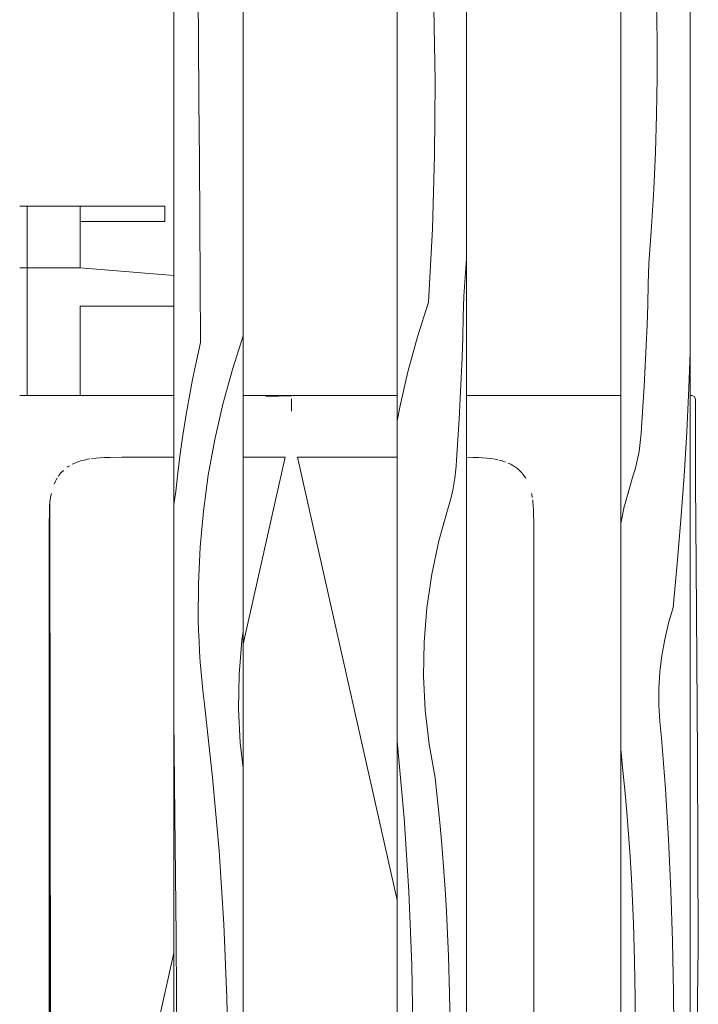
# Model space of a CAD drawing. Units: millimetres. Extents: x 43805 to 59262, y -300 to 4415.
# Drawn here: x 56393 to 56834, y 480 to 1119 of the extents above; entities that cross this region are included whole.
import ezdxf

# ---------------------------------------------------------------- set-up
doc = ezdxf.new("R2010")
doc.units = ezdxf.units.MM
doc.header["$MEASUREMENT"] = 0
doc.linetypes.add('Wipeout_Contour', pattern=[1000, 0, -1000])
doc.layers.add('RS-2A_RIBISEIN 2 1.K_4_AR - SEINAD - siseseinad', color=7, linetype='Continuous')
doc.layers.add('RS-2A_RIBISEIN 2 1.K_4_AR - SEINAD - siseseinad_Pen_No__18', color=9, linetype='Continuous', lineweight=13)
doc.layers.add('RS-2A_RIBISEIN 2 1.K_4_AR - SEINAD - siseseinad_Pen_No__87', color=7, linetype='Continuous', lineweight=9, true_color=0x8a8a8a)
doc.layers.add('RS-2A_RIBISEIN 2 1.K_4_SA - SANTEHNIKA_Pen_No__102', color=7, linetype='Continuous', lineweight=13, true_color=0xcccccc)

# ---------------------------------------------------------------- blocks, each defined once
blk = doc.blocks.new('*X215', base_point=(45330.1, -3161.87))
at = {"layer": 'RS-2A_RIBISEIN 2 1.K_4_AR - SEINAD - siseseinad_Pen_No__18', "color": 9, "linetype": 'Continuous', "lineweight": 13}
for p, q in [((56806.76, 1105.53), (56806.39, 1129.67)), ((56806.76, 1081.38), (56806.76, 1105.53)), ((56806.4, 1057.23), (56806.76, 1081.38)), ((56805.68, 1033.1), (56806.4, 1057.23)), ((56804.6, 1008.97), (56805.68, 1033.1)), ((56803.15, 984.87), (56804.6, 1008.97)), ((56801.34, 960.79), (56803.15, 984.87)), ((56801.07, 947.47), (56801.34, 960.79)), ((56800.71, 934.15), (56801.07, 947.47)), ((56800.25, 920.84), (56800.71, 934.15)), ((56799.71, 907.53), (56800.25, 920.84)), ((56799.06, 894.23), (56799.71, 907.53)), ((56827.33, 880.02), (56828.15, 902.96)), ((56798.32, 880.93), (56799.06, 894.23)), ((56797.49, 867.64), (56798.32, 880.93)), ((56825.98, 851.47), (56827.33, 880.02)), ((56796.57, 854.35), (56797.49, 867.64)), ((56796.08, 846.47), (56796.39, 850.4)), ((56796.39, 850.4), (56796.57, 854.35)), ((56824.28, 822.94), (56825.98, 851.47)), ((56795.62, 842.54), (56796.08, 846.47)), ((56794.3, 834.76), (56795.03, 838.64)), ((56795.03, 838.64), (56795.62, 842.54)), ((56792.44, 827.08), (56793.44, 830.91)), ((56793.44, 830.91), (56794.3, 834.76)), ((56791.31, 823.3), (56792.44, 827.08)), ((56785.28, 801.96), (56791.31, 823.3)), ((56822.25, 794.43), (56824.28, 822.94)), ((56783.15, 792.02), (56785.28, 801.96)), ((56819.88, 765.95), (56822.25, 794.43)), ((56817.17, 737.5), (56819.88, 765.95)), ((56814.13, 727.21), (56817.17, 737.5)), ((56811.68, 716.77), (56814.13, 727.21)), ((56809.83, 706.21), (56811.68, 716.77)), ((56808.58, 695.56), (56809.83, 706.21)), ((56807.94, 684.85), (56808.58, 695.56)), ((56807.91, 674.12), (56807.94, 684.85)), ((56808.49, 663.41), (56807.91, 674.12)), ((56809.67, 652.75), (56808.49, 663.41)), ((56812.13, 619.8), (56809.67, 652.75)), ((56784.42, 633.6), (56783.15, 645.59)), ((56785.82, 619.16), (56784.42, 633.6)), ((56787.08, 604.71), (56785.82, 619.16)), ((56814.15, 586.81), (56812.13, 619.8)), ((56788.22, 590.24), (56787.08, 604.71)), ((56789.22, 575.77), (56788.22, 590.24)), ((56815.71, 553.81), (56814.15, 586.81)), ((56790.1, 561.29), (56789.22, 575.77)), ((56790.84, 546.8), (56790.1, 561.29)), ((56816.83, 520.78), (56815.71, 553.81)), ((56791.45, 532.3), (56790.84, 546.8)), ((56792.18, 508.16), (56791.45, 532.3)), ((56817.49, 487.74), (56816.83, 520.78)), ((56792.55, 484.02), (56792.18, 508.16)), ((56817.71, 454.69), (56817.49, 487.74)), ((56792.55, 459.87), (56792.55, 484.02))]:
    blk.add_line(p, q, dxfattribs=at)
blk = doc.blocks.new('*X216', base_point=(45330.1, -3161.87))
at = {"layer": 'RS-2A_RIBISEIN 2 1.K_4_AR - SEINAD - siseseinad_Pen_No__18', "color": 9, "linetype": 'Continuous', "lineweight": 13}
for p, q in [((56662.71, 1078.95), (56661.88, 1126.77)), ((56662.41, 1031.14), (56662.71, 1078.95)), ((56660.99, 983.34), (56662.41, 1031.14)), ((56658.44, 935.59), (56660.99, 983.34)), ((56681.27, 939.62), (56683.08, 963.7)), ((56683.08, 963.7), (56683.15, 964.87)), ((56681, 926.3), (56681.27, 939.62)), ((56658.44, 935.59), (56651.22, 913.21)), ((56680.64, 912.98), (56681, 926.3)), ((56651.22, 913.21), (56644.99, 890.53)), ((56680.19, 899.67), (56680.64, 912.98)), ((56679.64, 886.36), (56680.19, 899.67)), ((56644.99, 890.53), (56639.78, 867.59)), ((56678.99, 873.06), (56679.64, 886.36)), ((56678.26, 859.76), (56678.99, 873.06)), ((56639.78, 867.59), (56638.15, 858.62)), ((56677.43, 846.46), (56678.26, 859.76)), ((56676.5, 833.18), (56677.43, 846.46)), ((56676.32, 829.23), (56676.5, 833.18)), ((56675.55, 821.37), (56676.01, 825.3)), ((56676.01, 825.3), (56676.32, 829.23)), ((56674.96, 817.47), (56675.55, 821.37)), ((56673.37, 809.73), (56674.24, 813.59)), ((56674.24, 813.59), (56674.96, 817.47)), ((56671.24, 802.13), (56672.37, 805.91)), ((56672.37, 805.91), (56673.37, 809.73)), ((56665.21, 780.79), (56671.24, 802.13)), ((56660.57, 759.1), (56665.21, 780.79)), ((56657.35, 737.15), (56660.57, 759.1)), ((56655.57, 715.05), (56657.35, 737.15)), ((56655.23, 692.87), (56655.57, 715.05)), ((56656.33, 670.72), (56655.23, 692.87)), ((56658.86, 648.68), (56656.33, 670.72)), ((56638.41, 648.38), (56638.15, 650.71)), ((56642.62, 600.75), (56638.41, 648.38)), ((56662.82, 626.86), (56658.86, 648.68)), ((56664.35, 612.43), (56662.82, 626.86)), ((56665.75, 597.99), (56664.35, 612.43)), ((56645.71, 553.03), (56642.62, 600.75)), ((56667.01, 583.54), (56665.75, 597.99)), ((56668.15, 569.07), (56667.01, 583.54)), ((56669.16, 554.6), (56668.15, 569.07)), ((56647.66, 505.26), (56645.71, 553.03)), ((56670.03, 540.11), (56669.16, 554.6)), ((56670.77, 525.62), (56670.03, 540.11)), ((56671.39, 511.13), (56670.77, 525.62)), ((56648.5, 457.44), (56647.66, 505.26)), ((56672.11, 486.99), (56671.39, 511.13)), ((56672.48, 462.85), (56672.11, 486.99))]:
    blk.add_line(p, q, dxfattribs=at)
blk = doc.blocks.new('*X217', base_point=(45330.1, -3161.87))
at = {"layer": 'RS-2A_RIBISEIN 2 1.K_4_AR - SEINAD - siseseinad_Pen_No__18', "color": 9, "linetype": 'Continuous', "lineweight": 13}
for p, q in [((56509.15, 1106.24), (56508.83, 1145.58)), ((56509.46, 1066.89), (56509.15, 1106.24)), ((56509.76, 1027.55), (56509.46, 1066.89)), ((56510.05, 988.21), (56509.76, 1027.55)), ((56510.31, 948.86), (56510.05, 988.21)), ((56510.57, 909.52), (56510.31, 948.86)), ((56510.57, 909.52), (56507.86, 897.55)), ((56538.15, 913.73), (56531.15, 892.04)), ((56507.86, 897.55), (56505.34, 885.54)), ((56531.15, 892.04), (56524.92, 869.36)), ((56505.34, 885.54), (56503.03, 873.49)), ((56503.03, 873.49), (56500.9, 861.41)), ((56524.92, 869.36), (56519.71, 846.42)), ((56500.9, 861.41), (56498.98, 849.29)), ((56498.98, 849.29), (56497.25, 837.14)), ((56519.71, 846.42), (56515.51, 823.28)), ((56497.25, 837.14), (56495.73, 824.96)), ((56495.73, 824.96), (56494.4, 812.77)), ((56515.51, 823.28), (56512.35, 799.97)), ((56493.57, 807.45), (56494.4, 812.77)), ((56493.15, 804.22), (56493.57, 807.45)), ((56512.35, 799.97), (56510.22, 776.55)), ((56510.22, 776.55), (56509.12, 753.06)), ((56509.12, 753.06), (56509.07, 729.54)), ((56509.26, 722.67), (56509.07, 729.54)), ((56509.53, 715.8), (56509.26, 722.67)), ((56535.5, 693.87), (56537.29, 715.98)), ((56537.29, 715.98), (56538.15, 721.88)), ((56509.89, 708.94), (56509.53, 715.8)), ((56510.33, 702.08), (56509.89, 708.94)), ((56510.87, 695.23), (56510.33, 702.08)), ((56511.5, 688.39), (56510.87, 695.23)), ((56535.16, 671.7), (56535.5, 693.87)), ((56512.21, 681.56), (56511.5, 688.39)), ((56513.01, 674.73), (56512.21, 681.56)), ((56518.34, 627.21), (56513.01, 674.73)), ((56536.26, 649.55), (56535.16, 671.7)), ((56493.2, 665.44), (56493.15, 668.65)), ((56493.47, 644.55), (56493.2, 665.44)), ((56538.15, 633.1), (56536.26, 649.55)), ((56493.71, 623.65), (56493.47, 644.55)), ((56522.55, 579.58), (56518.34, 627.21)), ((56493.92, 602.76), (56493.71, 623.65)), ((56494.28, 563.42), (56493.92, 602.76)), ((56525.64, 531.86), (56522.55, 579.58)), ((56494.62, 524.07), (56494.28, 563.42)), ((56527.6, 484.08), (56525.64, 531.86)), ((56494.94, 484.73), (56494.62, 524.07)), ((56495.25, 445.38), (56494.94, 484.73)), ((56528.43, 436.27), (56527.6, 484.08))]:
    blk.add_line(p, q, dxfattribs=at)

msp = doc.modelspace()

# ---------------------------------------------------------------- linework, layer by layer
at = {"layer": 'RS-2A_RIBISEIN 2 1.K_4_SA - SANTEHNIKA_Pen_No__102', "color": 254, "linetype": 'Continuous', "lineweight": 13, "true_color": 0xcccccc}
for p, q in [((56397.97, 998), (56393.16, 998)), ((56432.35, 998), (56397.97, 998)), ((56397.97, 998), (56397.97, 958)), ((56432.35, 958), (56432.35, 998)), ((56487.4, 998), (56432.35, 998)), ((56487.4, 988), (56487.4, 998)), ((56432.35, 988), (56487.4, 988)), ((56397.97, 958), (56393.16, 958)), ((56397.97, 958), (56397.97, 875)), ((56397.97, 958), (56432.35, 958)), ((56432.35, 875), (56432.35, 933)), ((56399.68, 875), (56393.16, 875)), ((56411.11, 875), (56399.68, 875)), ((56422.85, 875), (56411.11, 875)), ((56434.8, 875), (56422.85, 875)), ((56446.86, 875), (56434.8, 875)), ((56471.18, 875), (56446.86, 875)), ((56569.52, 874.8), (56552.96, 874.4)), ((56619.11, 875), (56569.52, 875)), ((56619.11, 875), (56569.52, 874.8)), ((56569.52, 873), (56569.52, 865)), ((56705.5, 875), (56693.02, 875)), ((56717.13, 875), (56705.5, 875)), ((56728.87, 875), (56717.13, 875)), ((56740.3, 875), (56728.87, 875)), ((56751.31, 875), (56740.3, 875)), ((56761.69, 875), (56751.31, 875)), ((56771.33, 875), (56761.69, 875)), ((56831.62, 873), (56831.72, 819)), ((56428.41, 831), (56427.15, 830.4)), ((56430.5, 831.8), (56428.41, 831)), ((56432.7, 832.6), (56430.5, 831.8)), ((56432.7, 832.6), (56434.91, 833.2)), ((56437.21, 833.7), (56434.91, 833.2)), ((56434.91, 833.2), (56436.48, 833.53)), ((56437.21, 833.7), (56438.68, 834)), ((56442.56, 834.4), (56439.73, 834.1)), ((56442.56, 834.4), (56445.39, 834.7)), ((56448.01, 834.8), (56445.39, 834.7)), ((56448.01, 834.8), (56451.89, 834.9)), ((56459.44, 835), (56451.89, 834.9)), ((56565.43, 835), (56543.73, 835.1)), ((56582.1, 835.1), (56573.5, 835)), ((56687.15, 834.9), (56690.92, 834.8)), ((56693.54, 834.7), (56690.92, 834.8)), ((56693.54, 834.7), (56696.37, 834.4)), ((56699.21, 834.1), (56696.37, 834.4)), ((56699.21, 834.1), (56701.72, 833.7)), ((56701.72, 833.7), (56703.4, 833.4)), ((56704.03, 833.2), (56706.23, 832.6)), ((56708.43, 831.8), (56706.23, 832.6)), ((56710.11, 831.2), (56710.53, 831)), ((56711.79, 830.4), (56710.53, 831)), ((56419.91, 824.8), (56418.66, 823.2)), ((56421.49, 826.4), (56419.91, 824.8)), ((56421.38, 826.3), (56421.49, 826.4)), ((56424.63, 828.9), (56424.11, 828.5)), ((56424.63, 828.9), (56425.58, 829.5)), ((56711.79, 830.4), (56712.52, 830)), ((56713.36, 829.5), (56712.52, 830)), ((56713.36, 829.5), (56714.3, 828.9)), ((56716.08, 827.6), (56714.3, 828.9)), ((56717.55, 826.3), (56716.08, 827.6)), ((56717.45, 826.4), (56717.55, 826.3)), ((56719.02, 824.8), (56717.55, 826.3)), ((56719.75, 824), (56719.02, 824.8)), ((56416.45, 819.5), (56415.62, 817.5)), ((56416.45, 819.5), (56417.29, 821.1)), ((56417.29, 821.1), (56417.5, 821.5)), ((56418.66, 823.2), (56418.24, 822.6)), ((56719.75, 824), (56720.38, 823.2)), ((56720.38, 823.2), (56720.17, 823.5)), ((56720.8, 822.6), (56720.38, 823.2)), ((56720.8, 822.6), (56721.54, 821.5)), ((56831.72, 819), (56832.04, 765)), ((56412.79, 806.1), (56412.58, 803.5)), ((56412.79, 806.1), (56412.68, 207.1)), ((56412.79, 806.1), (56413.2, 808.9)), ((56413.52, 205.3), (56412.79, 806.1)), ((56413.62, 810.9), (56413.2, 808.9)), ((56413.62, 810.9), (56413.73, 811.4)), ((56725.31, 811.4), (56725.42, 810.9)), ((56725.73, 808.9), (56725.42, 810.9)), ((56726.15, 806.3), (56726.04, 807.3)), ((56726.15, 806.3), (56726.36, 803.5)), ((56726.57, 800.9), (56726.15, 806.1)), ((56412.47, 800.9), (56412.26, 790)), ((56412.47, 800.9), (56412.26, 790)), ((56412.47, 799.03), (56412.26, 790)), ((56412.47, 800.9), (56412.58, 803.5)), ((56412.68, 207.1), (56412.47, 800.9)), ((56726.78, 790), (56726.57, 800.9)), ((56412.26, 790), (56412.26, 209)), ((56726.78, 210), (56726.78, 790)), ((56412.48, 776.56), (56412.26, 776.67)), ((56412.82, 776.41), (56412.78, 776.43)), ((56832.04, 765), (56832.56, 703.1)), ((56833.08, 641.2), (56832.56, 703.1)), ((56833.08, 641.2), (56833.5, 517.4)), ((56833.5, 517.4), (56831.93, 393.7))]:
    msp.add_line(p, q, dxfattribs=at)

# ---------------------------------------------------------------- wipeouts: each hides what was drawn before it
at = {"color": 254, "linetype": 'Wipeout_Contour', "lineweight": 0, "ltscale": 452280.215159}
msp.add_wipeout([(56493.15, 50), (56513.14, 50), (56513.14, 250), (56518.14, 250), (56518.14, 50), (56538.15, 50), (56538.15, 2950), (56493.15, 2950)], dxfattribs=at).dxf.layer = 'RS-2A_RIBISEIN 2 1.K_4_AR - SEINAD - siseseinad'
at = {"color": 254, "linetype": 'Wipeout_Contour', "lineweight": 0, "ltscale": 453439.818862}
msp.add_wipeout([(56638.15, 50), (56658.14, 50), (56658.14, 250), (56663.14, 250), (56663.14, 50), (56683.15, 50), (56683.15, 2950), (56638.15, 2950)], dxfattribs=at).dxf.layer = 'RS-2A_RIBISEIN 2 1.K_4_AR - SEINAD - siseseinad'
at = {"color": 254, "linetype": 'Wipeout_Contour', "lineweight": 0, "ltscale": 454599.424495}
msp.add_wipeout([(56783.15, 50), (56803.14, 50), (56803.14, 250), (56808.14, 250), (56808.14, 50), (56828.15, 50), (56828.15, 2950), (56783.15, 2950)], dxfattribs=at).dxf.layer = 'RS-2A_RIBISEIN 2 1.K_4_AR - SEINAD - siseseinad'

# ---------------------------------------------------------------- next in the draw order: linework, layer by layer
at = {"layer": 'RS-2A_RIBISEIN 2 1.K_4_AR - SEINAD - siseseinad_Pen_No__87', "color": 252, "linetype": 'Continuous', "lineweight": 9, "true_color": 0x8a8a8a}
for p, q in [((56493.15, 50), (56493.15, 2950)), ((56538.15, 2950), (56538.15, 50)), ((56638.15, 50), (56638.15, 2950)), ((56683.15, 2950), (56683.15, 50)), ((56783.15, 50), (56783.15, 2950)), ((56828.15, 2950), (56828.15, 50))]:
    msp.add_line(p, q, dxfattribs=at)
at = {"layer": 'RS-2A_RIBISEIN 2 1.K_4_SA - SANTEHNIKA_Pen_No__102', "color": 254, "linetype": 'Continuous', "lineweight": 13, "true_color": 0xcccccc}
for p, q in [((56493.15, 953.05), (56432.35, 958)), ((56432.35, 933), (56493.15, 933)), ((56493.15, 875), (56471.18, 875)), ((56569.52, 875), (56538.16, 875)), ((56638.15, 875), (56619.11, 875)), ((56693.02, 875), (56683.16, 875)), ((56780.25, 875), (56771.33, 875)), ((56783.15, 875), (56780.25, 875)), ((56828.68, 875), (56828.16, 875)), ((56829.52, 875), (56828.68, 875)), ((56829.52, 875), (56830.78, 874.4)), ((56831.62, 873), (56830.78, 874.4)), ((56493.15, 835), (56459.44, 835)), ((56565.43, 835), (56538.16, 835)), ((56565.43, 835), (56538.16, 713.62)), ((56638.15, 835), (56573.5, 835)), ((56573.5, 835), (56638.15, 547.51)), ((56687.15, 834.9), (56683.16, 834.95)), ((56493.15, 513.33), (56422.75, 200))]:
    msp.add_line(p, q, dxfattribs=at)

# ---------------------------------------------------------------- next in the draw order: block references
at = {"layer": 'RS-2A_RIBISEIN 2 1.K_4_AR - SEINAD - siseseinad', "color": 151, "linetype": 'Continuous', "lineweight": 20, "true_color": 0x80c2ff}
for name in ['*X217', '*X216', '*X215']:
    msp.add_blockref(name, (45330.1, -3161.87), dxfattribs=at)

doc.saveas('drawing.dxf')
